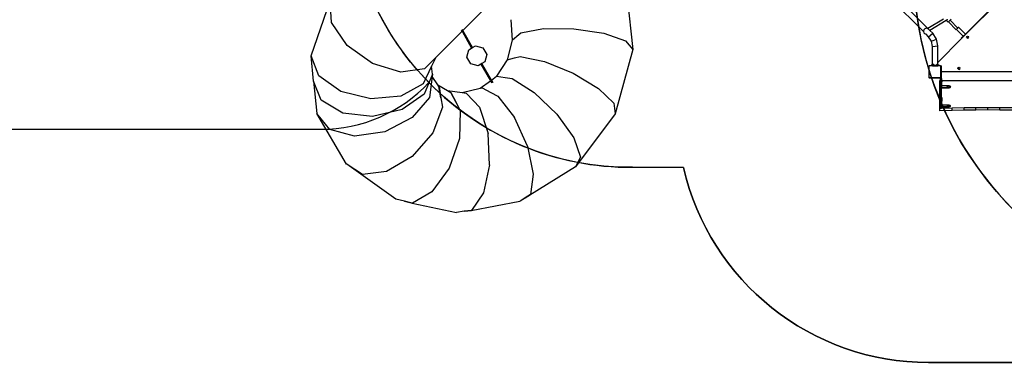
# Model space of a CAD drawing. Units: centimetres. Extents: x -1654 to 1130, y -605 to 961.
# Drawn here: x -604 to 61, y -258 to -21 of the extents above; entities that cross this region are included whole.
import ezdxf

# ---------------------------------------------------------------- set-up
doc = ezdxf.new("R2010")
doc.units = ezdxf.units.CM
doc.layers.add('VP-DIM', color=7, linetype='Continuous')
doc.layers.add('VP-HIC', color=6, linetype='Continuous')
doc.layers.add('VP-EQ', color=7, linetype='Continuous', true_color=0x8a3492)
doc.dimstyles.new('ISO-25', dxfattribs={"dimtxt": 2.5, "dimasz": 2.5, "dimexe": 1.25, "dimexo": 0.625, "dimtad": 1, "dimtxsty": 'Standard', "dimcen": 2.5, "dimadec": 0, "dimazin": 0, "dimtfac": 1, "dimtmove": 0, "dimatfit": 3, "dimfxl": 1, "dimarcsym": 0})

# ---------------------------------------------------------------- blocks, each defined once
blk = doc.blocks.new('*D43')
at = {"layer": 'Defpoints', "color": 0}
for p in [(-185.34, 404.3), (366.48, -405.81), (934.95, -405.81)]:
    blk.add_point(p, dxfattribs=at)
at = {"layer": 'VP-DIM', "color": 0, "lineweight": -2}
for p, q in [((864.95, 404.3), (954.95, 404.3)), ((934.95, 384.3), (934.95, 30.91)), ((934.95, -385.81), (934.95, -32.42)), ((864.95, -405.81), (954.95, -405.81))]:
    blk.add_line(p, q, dxfattribs=at)
at = {"layer": 'VP-DIM', "color": 0}
for points in [[(938.28, 384.3), (931.61, 384.3), (934.95, 404.3)], [(931.61, -385.81), (938.28, -385.81), (934.95, -405.81)]]:
    blk.add_solid(points, dxfattribs=at)
at = {"layer": 'VP-DIM', "color": 0, "insert": (934.95, -0.76), "char_height": 20, "attachment_point": 5, "rotation": 90}
blk.add_mtext('810', dxfattribs=at)
blk = doc.blocks.new('*D44')
at = {"layer": 'Defpoints', "color": 0}
for p in [(-69.51, 606.67), (343.42, -605.42), (1110.32, -605.42)]:
    blk.add_point(p, dxfattribs=at)
at = {"layer": 'VP-DIM', "color": 0, "lineweight": -2}
for p, q in [((1040.32, 606.67), (1130.32, 606.67)), ((1110.32, 586.67), (1110.32, 40.63)), ((1110.32, -585.42), (1110.32, -39.37)), ((1040.32, -605.42), (1130.32, -605.42))]:
    blk.add_line(p, q, dxfattribs=at)
at = {"layer": 'VP-DIM', "color": 0}
for points in [[(1113.66, 586.67), (1106.99, 586.67), (1110.32, 606.67)], [(1106.99, -585.42), (1113.66, -585.42), (1110.32, -605.42)]]:
    blk.add_solid(points, dxfattribs=at)
at = {"layer": 'VP-DIM', "color": 0, "insert": (1110.32, 0.63), "char_height": 20, "attachment_point": 5, "rotation": 90}
blk.add_mtext('1212', dxfattribs=at)
blk = doc.blocks.new('3431')
at = {"layer": 'VP-EQ', "color": 7}
for p, q in [((-1375.03, -361.03), (-1370.13, -405.84)), ((-1484.93, -393.12), (-1461.3, -369.49)), ((-1173.93, -393.82), (-1195.81, -371.93)), ((-1170.84, -391.82), (-1193.42, -369.23)), ((-1119.48, -369.95), (-1148.1, -398.58)), ((-1145.59, -395.54), (-1119.67, -369.61)), ((-1587.46, -410.33), (-1574.61, -373.13)), ((-1573.55, -387.67), (-1574.61, -373.13)), ((-1160.42, -385.56), (-1170.84, -391.82)), ((-1155.26, -385.52), (-1155.9, -386.15)), ((-1563.07, -403.17), (-1573.55, -387.67)), ((-1452.55, -385.87), (-1451.66, -399.63)), ((-1452.55, -385.87), (-1452.55, -385.87)), ((-1445.79, -394.64), (-1430.59, -391.82)), ((-1430.59, -391.82), (-1430.58, -391.82)), ((-1430.58, -391.82), (-1430.57, -391.82)), ((-1430.57, -391.82), (-1410.1, -391.93)), ((-1410.1, -391.93), (-1410.09, -391.93)), ((-1410.09, -391.93), (-1410.08, -391.93)), ((-1410.08, -391.93), (-1389.82, -394.93)), ((-1172.97, -391.91), (-1173.71, -392.65)), ((-1171.97, -391.65), (-1172.97, -391.91)), ((-1170.97, -391.91), (-1171.97, -391.65)), ((-1170.94, -391.93), (-1170.97, -391.91)), ((-1169.61, -393.05), (-1170.84, -391.82)), ((-1158.66, -386.47), (-1169.61, -393.05)), ((-1157.85, -385.98), (-1158.66, -386.47)), ((-1158.66, -386.47), (-1158.35, -386.44)), ((-1158.35, -386.44), (-1158.26, -386.35)), ((-1158.26, -386.35), (-1157.85, -385.98)), ((-1158.26, -386.35), (-1157.21, -387.42)), ((-1157.81, -385.95), (-1157.85, -385.98)), ((-1157.77, -385.9), (-1157.81, -385.95)), ((-1157.77, -385.9), (-1157.76, -385.9)), ((-1157.76, -385.9), (-1157.63, -385.78)), ((-1157.1, -387.33), (-1157.21, -387.42)), ((-1156.61, -386.84), (-1157.1, -387.33)), ((-1157.1, -387.33), (-1151.85, -392.61)), ((-1157.1, -387.33), (-1157.1, -387.33)), ((-1155.97, -386.22), (-1156.61, -386.84)), ((-1155.9, -386.15), (-1155.97, -386.22)), ((-1155.97, -386.22), (-1150.74, -391.48)), ((-1151.54, -392.29), (-1151.85, -392.61)), ((-1151.52, -392.27), (-1151.54, -392.29)), ((-1151.54, -392.29), (-1151.47, -392.65)), ((-1151.51, -392.26), (-1151.52, -392.27)), ((-1151.51, -392.26), (-1151.22, -391.97)), ((-1151.14, -391.89), (-1151.22, -391.97)), ((-1150.27, -391.02), (-1151.14, -391.89)), ((-1151.08, -391.83), (-1151.14, -391.89)), ((-1151.08, -391.83), (-1150.74, -391.48)), ((-1149.91, -391.09), (-1150.27, -391.02)), ((-1149.91, -391.09), (-1145.63, -395.38)), ((-1503.24, -411.43), (-1485.51, -393.7)), ((-1485.51, -393.7), (-1485.96, -392.93)), ((-1485.51, -393.7), (-1479.02, -404.95)), ((-1484.93, -393.12), (-1485.26, -392.55)), ((-1478.33, -404.55), (-1484.93, -393.12)), ((-1451.66, -399.63), (-1448.44, -396.89)), ((-1451.66, -399.63), (-1448.44, -396.89)), ((-1448.44, -396.89), (-1445.8, -394.64)), ((-1445.8, -394.64), (-1445.79, -394.64)), ((-1445.79, -394.64), (-1445.79, -394.64)), ((-1389.82, -394.93), (-1389.81, -394.93)), ((-1389.81, -394.93), (-1389.8, -394.93)), ((-1389.8, -394.93), (-1375.19, -400.02)), ((-1173.71, -392.65), (-1173.97, -393.65)), ((-1173.97, -393.65), (-1173.93, -393.82)), ((-1173.93, -393.82), (-1173.71, -394.65)), ((-1173.71, -394.65), (-1172.97, -395.38)), ((-1172.92, -395.41), (-1172.97, -395.38)), ((-1172.13, -395.62), (-1172.92, -395.41)), ((-1172.13, -395.62), (-1172.12, -395.62)), ((-1170.41, -397.33), (-1172.12, -395.62)), ((-1170.41, -397.33), (-1167.62, -395.04)), ((-1168.41, -400.34), (-1170.41, -397.33)), ((-1167.62, -395.04), (-1169.61, -393.05)), ((-1168.41, -400.34), (-1165.03, -398.92)), ((-1165.03, -398.92), (-1167.62, -395.04)), ((-1164.14, -403.52), (-1165.03, -398.92)), ((-1148.1, -398.58), (-1164.19, -414.69)), ((-1151.47, -392.65), (-1147.18, -396.93)), ((-1148.37, -398.31), (-1147.02, -396.96)), ((-1148.37, -398.31), (-1148.1, -398.58)), ((-1147.02, -396.96), (-1147.18, -396.93)), ((-1147.02, -396.96), (-1145.59, -395.54)), ((-1145.63, -395.38), (-1145.59, -395.54)), ((-1144.8, -397.65), (-1144.58, -397.12)), ((-1144.58, -398.18), (-1144.8, -397.65)), ((-1144.58, -397.12), (-1144.05, -396.9)), ((-1144.58, -398.18), (-1144.05, -398.4)), ((-1144.23, -397.65), (-1144.18, -397.52)), ((-1144.18, -397.78), (-1144.23, -397.65)), ((-1144.18, -397.52), (-1144.05, -397.47)), ((-1144.05, -397.83), (-1144.18, -397.78)), ((-1144.05, -396.9), (-1143.52, -397.12)), ((-1144.05, -397.47), (-1143.93, -397.52)), ((-1143.93, -397.78), (-1144.05, -397.83)), ((-1144.05, -398.4), (-1143.52, -398.18)), ((-1143.93, -397.52), (-1143.87, -397.65)), ((-1143.87, -397.65), (-1143.93, -397.78)), ((-1143.3, -397.65), (-1143.52, -397.12)), ((-1143.52, -398.18), (-1143.3, -397.65)), ((-1545.99, -415.48), (-1563.07, -403.17)), ((-1480.98, -406.11), (-1479.02, -404.95)), ((-1479.02, -404.95), (-1478.33, -404.55)), ((-1478.33, -404.55), (-1476.49, -403.46)), ((-1476.49, -403.46), (-1471.45, -404.75)), ((-1471.45, -404.75), (-1468.79, -409.23)), ((-1451.66, -399.63), (-1455.04, -412.85)), ((-1451.66, -399.63), (-1451.66, -399.63)), ((-1451.66, -399.63), (-1451.66, -399.63)), ((-1375.19, -400.02), (-1375.18, -400.03)), ((-1375.19, -400.02), (-1375.19, -400.02)), ((-1375.18, -400.03), (-1370.13, -405.84)), ((-1167.72, -403.89), (-1168.41, -400.34)), ((-1167.78, -416.09), (-1167.72, -403.89)), ((-1167.72, -403.89), (-1164.14, -403.52)), ((-1164.19, -414.69), (-1164.14, -403.52)), ((-1585.81, -427.23), (-1587.46, -410.33)), ((-1582.2, -423.69), (-1587.46, -410.33)), ((-1510.88, -419.07), (-1503.24, -411.43)), ((-1503.24, -411.43), (-1506.02, -417.2)), ((-1482.27, -411.16), (-1480.98, -406.11)), ((-1479.61, -415.64), (-1482.27, -411.16)), ((-1468.79, -409.23), (-1470.08, -414.28)), ((-1455.04, -412.86), (-1450.17, -411.66)), ((-1455.04, -412.85), (-1450.17, -411.66)), ((-1450.17, -411.66), (-1446.16, -410.67)), ((-1446.16, -410.67), (-1446.15, -410.67)), ((-1446.16, -410.67), (-1446.16, -410.67)), ((-1446.15, -410.67), (-1429.88, -413.95)), ((-1370.13, -405.85), (-1382.03, -449.27)), ((-1370.13, -405.84), (-1370.13, -405.85)), ((-1370.13, -405.84), (-1370.13, -405.84)), ((-1526.89, -421.3), (-1545.99, -415.48)), ((-1506.02, -417.2), (-1511.73, -429.03)), ((-1505.49, -422.63), (-1506.02, -417.2)), ((-1474.57, -416.93), (-1479.61, -415.64)), ((-1472.73, -415.85), (-1474.57, -416.93)), ((-1472.04, -415.44), (-1472.73, -415.85)), ((-1472.73, -415.85), (-1466.3, -426.99)), ((-1470.08, -414.28), (-1472.04, -415.44)), ((-1465.65, -426.52), (-1472.04, -415.44)), ((-1455.05, -412.86), (-1462.16, -423.98)), ((-1455.05, -412.86), (-1455.04, -412.86)), ((-1455.04, -412.86), (-1455.04, -412.85)), ((-1429.88, -413.95), (-1429.87, -413.95)), ((-1429.87, -413.95), (-1429.86, -413.96)), ((-1429.86, -413.96), (-1410.55, -421.82)), ((-1170.18, -417.13), (-1170.09, -417.07)), ((-1170.18, -417.19), (-1170.09, -417.07)), ((-1170.18, -417.19), (-1170.18, -417.13)), ((-1170.18, -417.19), (-1170.18, -424.82)), ((-1170.09, -417.07), (-1170.06, -417.03)), ((-1167.79, -417.03), (-1170.06, -417.03)), ((-1168.67, -416.42), (-1168.67, -416.82)), ((-1168.13, -416.42), (-1168.67, -416.42)), ((-1168.67, -416.82), (-1167.79, -416.82)), ((-1168.13, -416.42), (-1167.8, -416.09)), ((-1168.13, -416.42), (-1167.72, -416.42)), ((-1167.78, -416.09), (-1167.8, -416.09)), ((-1167.79, -417.03), (-1167.79, -416.82)), ((-1167.79, -416.82), (-1167.72, -416.82)), ((-1167.79, -417.03), (-1164.21, -417.03)), ((-1166.95, -416.09), (-1167.78, -416.09)), ((-1167.72, -416.42), (-1167.72, -416.82)), ((-1167.72, -416.42), (-1166.63, -416.42)), ((-1167.72, -416.82), (-1164.2, -416.82)), ((-1166.63, -416.42), (-1166.95, -416.09)), ((-1166.63, -416.42), (-1165.23, -416.42)), ((-1165.23, -416.42), (-1164.9, -416.09)), ((-1165.23, -416.42), (-1164.17, -416.42)), ((-1164.2, -416.09), (-1164.9, -416.09)), ((-1164.21, -417), (-1164.2, -416.96)), ((-1162.54, -417), (-1164.21, -417)), ((-1164.21, -417.03), (-1164.21, -417)), ((-1162.5, -417.03), (-1164.21, -417.03)), ((-1164.2, -416.09), (-1164.19, -414.69)), ((-1164.05, -416.09), (-1164.2, -416.09)), ((-1164.2, -416.96), (-1164.2, -416.82)), ((-1164.17, -416.82), (-1164.2, -416.82)), ((-1162.59, -416.96), (-1164.2, -416.96)), ((-1164.17, -416.42), (-1164.17, -416.82)), ((-1163.73, -416.42), (-1164.17, -416.42)), ((-1163.14, -416.82), (-1164.17, -416.82)), ((-1163.73, -416.42), (-1164.05, -416.09)), ((-1163.73, -416.42), (-1163.14, -416.42)), ((-1163.14, -416.42), (-1163.14, -416.82)), ((-1162.54, -416.96), (-1162.59, -416.96)), ((-1162.54, -417), (-1162.54, -416.96)), ((-1162.5, -416.97), (-1162.54, -416.96)), ((-1162.5, -416.87), (-1161.7, -416.87)), ((-1162.5, -416.87), (-1162.5, -416.97)), ((-1162.48, -416.97), (-1162.5, -416.97)), ((-1162.5, -417.03), (-1162.5, -416.97)), ((-1162.34, -417.03), (-1162.5, -417.03)), ((-1162.41, -417), (-1162.48, -416.97)), ((-1162.34, -417.03), (-1162.26, -417.13)), ((-1162.26, -417.13), (-1162.23, -417.15)), ((-1162.26, -417.13), (-1162.23, -417.17)), ((-1162.23, -417.15), (-1162.23, -417.17)), ((-1162.23, -417.17), (-1162.18, -417.24)), ((-1162.18, -424.78), (-1162.18, -417.24)), ((-1161.7, -421.01), (-1161.7, -416.87)), ((-1150.58, -418.67), (-1150.36, -418.14)), ((-1150.36, -419.2), (-1150.58, -418.67)), ((-1150.36, -418.14), (-1149.83, -417.92)), ((-1150.01, -418.67), (-1149.96, -418.55)), ((-1149.96, -418.8), (-1150.01, -418.67)), ((-1149.96, -418.55), (-1149.83, -418.49)), ((-1149.83, -418.85), (-1149.96, -418.8)), ((-1149.83, -417.92), (-1149.3, -418.14)), ((-1149.83, -418.49), (-1149.7, -418.55)), ((-1149.7, -418.8), (-1149.83, -418.85)), ((-1149.7, -418.55), (-1149.65, -418.67)), ((-1149.65, -418.67), (-1149.7, -418.8)), ((-1149.08, -418.67), (-1149.3, -418.14)), ((-1149.3, -419.2), (-1149.08, -418.67)), ((-1567.45, -434.3), (-1582.2, -423.69)), ((-1510.88, -419.07), (-1526.89, -421.3)), ((-1505.49, -422.63), (-1511.05, -436.05)), ((-1505.66, -424.2), (-1507.43, -438.25)), ((-1505.49, -422.63), (-1505.66, -424.2)), ((-1501.79, -429.79), (-1505.66, -424.2)), ((-1465.65, -426.52), (-1462.17, -423.98)), ((-1462.17, -423.98), (-1456.36, -424.83)), ((-1462.17, -423.98), (-1462.16, -423.98)), ((-1462.17, -423.98), (-1462.17, -423.98)), ((-1462.16, -423.98), (-1456.36, -424.83)), ((-1456.36, -424.83), (-1451.6, -425.52)), ((-1451.6, -425.52), (-1451.59, -425.52)), ((-1451.59, -425.52), (-1451.59, -425.53)), ((-1451.59, -425.53), (-1436.73, -434.84)), ((-1410.55, -421.82), (-1410.54, -421.82)), ((-1410.55, -421.82), (-1410.55, -421.82)), ((-1410.54, -421.82), (-1393.37, -432.16)), ((-1170.18, -424.88), (-1170.18, -424.82)), ((-1170.09, -424.95), (-1170.18, -424.82)), ((-1170.09, -424.95), (-1170.18, -424.88)), ((-1170.07, -424.97), (-1170.09, -424.95)), ((-1170.07, -424.97), (-1170.06, -424.97)), ((-1169.98, -425.03), (-1170.06, -424.97)), ((-1170.06, -424.97), (-1162.5, -424.97)), ((-1162.5, -425.03), (-1169.98, -425.03)), ((-1162.5, -424.97), (-1162.5, -425.03)), ((-1162.5, -424.97), (-1162.38, -424.97)), ((-1162.45, -425.03), (-1162.5, -425.03)), ((-1162.5, -426.74), (-1162.5, -425.03)), ((-1162.38, -424.97), (-1162.45, -425.03)), ((-1162.38, -424.97), (-1162.32, -424.97)), ((-1162.26, -424.89), (-1162.32, -424.97)), ((-1162.23, -424.85), (-1162.26, -424.89)), ((-1162.23, -424.87), (-1162.26, -424.89)), ((-1162.18, -424.78), (-1162.23, -424.85)), ((-1162.23, -424.85), (-1162.23, -424.87)), ((-1098.3, -421.01), (-1161.7, -421.01)), ((-1161.7, -425.43), (-1161.7, -421.01)), ((-1161.45, -425.43), (-1161.7, -425.43)), ((-1161.7, -427.75), (-1161.7, -425.43)), ((-1161.45, -426.85), (-1161.45, -425.43)), ((-1150.36, -419.2), (-1149.83, -419.42)), ((-1149.83, -419.42), (-1149.3, -419.2)), ((-1580.6, -440.04), (-1585.81, -427.23)), ((-1585.81, -427.23), (-1583.52, -449.16)), ((-1511.73, -429.03), (-1526.76, -437.38)), ((-1501.06, -430.85), (-1501.79, -429.79)), ((-1501.79, -429.79), (-1495.4, -433.56)), ((-1501.06, -430.85), (-1501.06, -430.86)), ((-1499.73, -438.53), (-1501.06, -430.86)), ((-1501.06, -430.86), (-1501.05, -430.86)), ((-1501.05, -430.86), (-1499.73, -438.53)), ((-1485.51, -435.04), (-1473.28, -432.09)), ((-1473.28, -432.09), (-1466.3, -426.99)), ((-1473.28, -432.09), (-1471.91, -431.76)), ((-1471.91, -431.76), (-1466.06, -434.84)), ((-1471.91, -431.76), (-1471.9, -431.76)), ((-1471.91, -431.76), (-1471.91, -431.76)), ((-1471.9, -431.76), (-1466.06, -434.84)), ((-1466.3, -426.99), (-1465.49, -428.39)), ((-1465.65, -426.52), (-1464.73, -428.1)), ((-1393.37, -432.16), (-1393.36, -432.16)), ((-1393.36, -432.16), (-1393.36, -432.17)), ((-1382.92, -442.22), (-1393.36, -432.17)), ((-1162.95, -445.74), (-1162.95, -426.85)), ((-1162.95, -426.85), (-1162.6, -426.85)), ((-1162.6, -426.85), (-1162.82, -427.07)), ((-1162.82, -427.92), (-1162.82, -427.07)), ((-1162.5, -428.24), (-1162.82, -427.92)), ((-1162.5, -426.74), (-1162.6, -426.85)), ((-1162.5, -426.74), (-1162.5, -428.24)), ((-1162.5, -428.24), (-1162.5, -439.69)), ((-1161.45, -427.75), (-1161.7, -427.75)), ((-1161.7, -427.75), (-1161.7, -431.52)), ((-1161.7, -431.76), (-1161.7, -431.52)), ((-1161.7, -431.52), (-1161.45, -431.52)), ((-1161.45, -431.76), (-1161.7, -431.76)), ((-1161.7, -438.37), (-1161.7, -431.76)), ((-1161.45, -426.85), (-1098.55, -426.85)), ((-1161.45, -426.85), (-1161.45, -427.75)), ((-1161.45, -430.48), (-1161.45, -427.75)), ((-1157.55, -430.48), (-1161.45, -430.48)), ((-1161.45, -431.52), (-1161.45, -430.48)), ((-1161.45, -431.76), (-1161.45, -431.52)), ((-1161.45, -431.52), (-1157.55, -431.52)), ((-1161.45, -431.76), (-1157.55, -431.76)), ((-1158.05, -430.99), (-1157.8, -430.88)), ((-1157.8, -431.11), (-1158.05, -430.99)), ((-1157.8, -430.88), (-1157.3, -430.88)), ((-1157.3, -431.11), (-1157.8, -431.11)), ((-1156.63, -430.55), (-1157.55, -430.48)), ((-1156.63, -431.45), (-1157.55, -431.52)), ((-1157.55, -431.76), (-1157.55, -431.52)), ((-1157.55, -431.76), (-1156.63, -431.69)), ((-1157.3, -430.88), (-1157.05, -430.99)), ((-1157.05, -430.99), (-1157.3, -431.11)), ((-1155.95, -430.74), (-1156.63, -430.55)), ((-1155.95, -431.26), (-1156.63, -431.45)), ((-1156.63, -431.69), (-1155.95, -431.5)), ((-1155.7, -431), (-1155.95, -430.74)), ((-1155.7, -431), (-1155.95, -431.26)), ((-1155.95, -431.5), (-1155.7, -431.24)), ((-1155.7, -431.24), (-1155.7, -431)), ((-1547.16, -439.31), (-1567.45, -434.3)), ((-1526.76, -437.38), (-1547.16, -439.31)), ((-1511.05, -436.05), (-1525.87, -446.5)), ((-1507.43, -438.25), (-1519.16, -451.88)), ((-1499.73, -438.53), (-1498.65, -444.84)), ((-1495.4, -433.56), (-1493, -434.97)), ((-1495.4, -433.56), (-1485.51, -435.04)), ((-1493, -434.97), (-1493, -434.98)), ((-1489.57, -441.76), (-1493, -434.98)), ((-1493, -434.98), (-1492.99, -434.98)), ((-1492.99, -434.98), (-1489.57, -441.76)), ((-1485.51, -435.04), (-1482.75, -435.46)), ((-1477.73, -440.63), (-1482.75, -435.46)), ((-1482.75, -435.46), (-1482.74, -435.46)), ((-1482.75, -435.46), (-1482.75, -435.46)), ((-1482.74, -435.46), (-1477.73, -440.63)), ((-1466.06, -434.84), (-1461.25, -437.37)), ((-1461.25, -437.37), (-1461.25, -437.38)), ((-1461.25, -437.38), (-1461.24, -437.38)), ((-1461.24, -437.38), (-1450.05, -451.74)), ((-1436.73, -434.84), (-1436.72, -434.84)), ((-1436.72, -434.84), (-1436.71, -434.85)), ((-1436.71, -434.85), (-1421.53, -449.44)), ((-1161.45, -438.37), (-1161.7, -438.37)), ((-1161.7, -440.69), (-1161.7, -438.37)), ((-1161.45, -438.37), (-1161.45, -440.69)), ((-1566.03, -448.8), (-1580.6, -440.04)), ((-1498.65, -444.85), (-1505.23, -462.09)), ((-1498.65, -444.84), (-1498.65, -444.85)), ((-1498.65, -444.84), (-1498.65, -444.84)), ((-1489.57, -441.76), (-1486.76, -447.33)), ((-1477.73, -440.63), (-1473.61, -444.87)), ((-1473.61, -444.87), (-1473.61, -444.88)), ((-1473.61, -444.88), (-1473.6, -444.88)), ((-1473.6, -444.88), (-1467.79, -462.52)), ((-1382.92, -442.22), (-1382.03, -449.27)), ((-1162.5, -439.69), (-1162.82, -440.02)), ((-1162.82, -440.87), (-1162.82, -440.02)), ((-1162.5, -441.19), (-1162.82, -440.87)), ((-1162.5, -439.69), (-1162.5, -441.19)), ((-1162.5, -445.55), (-1162.5, -441.19)), ((-1161.45, -440.69), (-1161.7, -440.69)), ((-1161.7, -440.69), (-1161.7, -444.46)), ((-1161.7, -444.7), (-1161.7, -444.46)), ((-1161.7, -444.46), (-1161.45, -444.46)), ((-1161.7, -444.7), (-1161.45, -444.7)), ((-1161.7, -445.12), (-1161.7, -444.7)), ((-1161.7, -445.12), (-1161.7, -445.55)), ((-1161.45, -443.42), (-1161.45, -440.69)), ((-1157.55, -443.42), (-1161.45, -443.42)), ((-1161.45, -444.46), (-1161.45, -443.42)), ((-1161.45, -444.46), (-1157.55, -444.46)), ((-1161.45, -444.7), (-1161.45, -444.46)), ((-1161.45, -444.7), (-1157.55, -444.7)), ((-1158.05, -443.94), (-1157.8, -443.82)), ((-1157.8, -444.05), (-1158.05, -443.94)), ((-1157.8, -443.82), (-1157.3, -443.82)), ((-1157.3, -444.05), (-1157.8, -444.05)), ((-1156.63, -443.49), (-1157.55, -443.42)), ((-1156.63, -444.39), (-1157.55, -444.46)), ((-1157.55, -444.7), (-1157.55, -444.46)), ((-1157.55, -444.7), (-1156.63, -444.63)), ((-1157.3, -443.82), (-1157.05, -443.94)), ((-1157.05, -443.94), (-1157.3, -444.05)), ((-1155.95, -443.68), (-1156.63, -443.49)), ((-1155.95, -444.2), (-1156.63, -444.39)), ((-1156.63, -444.63), (-1155.95, -444.44)), ((-1155.7, -443.94), (-1155.95, -443.68)), ((-1155.7, -443.94), (-1155.95, -444.2)), ((-1155.95, -444.44), (-1155.7, -444.18)), ((-1155.7, -444.18), (-1155.7, -443.94)), ((-1146.51, -445.38), (-1154.57, -445.53)), ((-1138.43, -445.3), (-1146.51, -445.38)), ((-1146.51, -446.83), (-1146.51, -445.38)), ((-1130.35, -445.27), (-1138.43, -445.3)), ((-1138.43, -446.75), (-1138.43, -445.3)), ((-1122.26, -445.3), (-1130.35, -445.27)), ((-1130.35, -446.72), (-1130.35, -445.27)), ((-1122.26, -446.75), (-1122.26, -445.3)), ((-1114.19, -445.38), (-1122.26, -445.3)), ((-1574.86, -459.87), (-1583.52, -449.16)), ((-1563.42, -483.22), (-1583.52, -449.16)), ((-1546, -451.16), (-1566.03, -448.8)), ((-1525.87, -446.5), (-1546, -451.16)), ((-1519.16, -451.88), (-1537.7, -461.44)), ((-1486.75, -447.34), (-1487.18, -465.99)), ((-1486.76, -447.33), (-1486.76, -447.34)), ((-1486.76, -447.34), (-1486.75, -447.34)), ((-1450.05, -451.74), (-1450.05, -451.75)), ((-1450.05, -451.75), (-1450.04, -451.75)), ((-1441.31, -471.01), (-1450.04, -451.75)), ((-1421.53, -449.44), (-1421.52, -449.44)), ((-1421.52, -449.44), (-1421.52, -449.45)), ((-1421.52, -449.45), (-1410.08, -465.4)), ((-1382.03, -449.28), (-1408.88, -485.09)), ((-1382.03, -449.27), (-1382.03, -449.28)), ((-1154.57, -445.53), (-1162.95, -445.74)), ((-1162.95, -447.19), (-1162.95, -445.74)), ((-1154.57, -446.98), (-1162.95, -447.19)), ((-1162.5, -445.55), (-1161.7, -445.55)), ((-1154.57, -446.98), (-1154.57, -445.53)), ((-1146.51, -446.83), (-1154.57, -446.98)), ((-1138.43, -446.75), (-1146.51, -446.83)), ((-1130.35, -446.72), (-1138.43, -446.75)), ((-1122.26, -446.75), (-1130.35, -446.72)), ((-1114.19, -446.83), (-1122.26, -446.75)), ((-1558.09, -464.36), (-1574.86, -459.87)), ((-1537.7, -461.44), (-1558.09, -464.36)), ((-1505.24, -462.1), (-1519.06, -477.99)), ((-1505.23, -462.09), (-1505.24, -462.1)), ((-1505.24, -462.1), (-1505.24, -462.1)), ((-1467.79, -462.52), (-1467.79, -462.53)), ((-1467.79, -462.53), (-1467.78, -462.54)), ((-1466.84, -483.68), (-1467.78, -462.54)), ((-1410.08, -465.4), (-1410.08, -465.41)), ((-1410.08, -465.41), (-1410.08, -465.42)), ((-1410.08, -465.42), (-1405.46, -478.46)), ((-1487.19, -466.01), (-1494.16, -485.97)), ((-1487.18, -465.99), (-1487.19, -466)), ((-1487.19, -466), (-1487.19, -466.01)), ((-1441.31, -471.02), (-1441.31, -471.01)), ((-1441.31, -471.02), (-1441.31, -471.02)), ((-1441.31, -471.02), (-1437.37, -490.01)), ((-1519.07, -478), (-1536.42, -488.27)), ((-1519.07, -477.99), (-1519.07, -478)), ((-1519.06, -477.99), (-1519.07, -477.99)), ((-1407.1, -481.64), (-1405.46, -478.47)), ((-1405.46, -478.47), (-1407.1, -481.64)), ((-1405.46, -478.46), (-1405.46, -478.47)), ((-1405.46, -478.46), (-1405.46, -478.47)), ((-1405.46, -478.47), (-1405.46, -478.47)), ((-1563.33, -483.28), (-1563.42, -483.22)), ((-1530.28, -506.78), (-1563.33, -483.28)), ((-1557.8, -486.86), (-1563.33, -483.28)), ((-1466.84, -483.7), (-1471.02, -502.67)), ((-1466.84, -483.69), (-1466.84, -483.68)), ((-1466.84, -483.69), (-1466.84, -483.7)), ((-1408.89, -485.11), (-1446.29, -508.14)), ((-1408.88, -485.09), (-1408.89, -485.11)), ((-1407.1, -481.64), (-1408.88, -485.09)), ((-1557.8, -486.86), (-1552.66, -490.18)), ((-1552.67, -490.19), (-1557.8, -486.86)), ((-1552.66, -490.18), (-1552.67, -490.19)), ((-1552.65, -490.19), (-1552.66, -490.18)), ((-1536.43, -488.28), (-1552.65, -490.19)), ((-1536.42, -488.27), (-1536.43, -488.28)), ((-1536.42, -488.27), (-1536.42, -488.27)), ((-1494.17, -485.98), (-1505.82, -501.89)), ((-1494.17, -485.97), (-1494.17, -485.98)), ((-1494.16, -485.97), (-1494.17, -485.97)), ((-1437.37, -490.03), (-1439.29, -503.66)), ((-1437.37, -490.01), (-1437.37, -490.02)), ((-1437.37, -490.02), (-1437.37, -490.03)), ((-1505.84, -501.91), (-1519.04, -509.51)), ((-1505.83, -501.9), (-1505.84, -501.91)), ((-1505.82, -501.89), (-1505.83, -501.9)), ((-1471.02, -502.68), (-1479.21, -514.41)), ((-1471.02, -502.67), (-1471.02, -502.68)), ((-1471.02, -502.68), (-1471.02, -502.68)), ((-1442.76, -505.88), (-1439.3, -503.67)), ((-1439.3, -503.67), (-1442.76, -505.88)), ((-1439.3, -503.66), (-1439.3, -503.67)), ((-1439.29, -503.66), (-1439.3, -503.67)), ((-1439.3, -503.67), (-1439.3, -503.67)), ((-1524.41, -508.2), (-1530.28, -506.78)), ((-1524.41, -508.2), (-1519.05, -509.51)), ((-1519.06, -509.51), (-1524.41, -508.2)), ((-1519.06, -509.51), (-1489.21, -515.75)), ((-1519.05, -509.51), (-1519.06, -509.51)), ((-1519.05, -509.51), (-1519.05, -509.51)), ((-1519.04, -509.51), (-1519.05, -509.51)), ((-1479.22, -514.42), (-1446.56, -508.3)), ((-1446.29, -508.14), (-1446.56, -508.3)), ((-1442.76, -505.88), (-1446.29, -508.14)), ((-1483.99, -515.05), (-1489.21, -515.75)), ((-1483.99, -515.05), (-1479.21, -514.41)), ((-1479.22, -514.42), (-1483.99, -515.05)), ((-1479.21, -514.41), (-1479.22, -514.42)), ((-1479.21, -514.41), (-1479.21, -514.41)), ((-1479.21, -514.41), (-1479.21, -514.41))]:
    blk.add_line(p, q, dxfattribs=at)
blk = doc.blocks.new('3431 2D')
at = {"layer": 'VP-EQ', "color": 0, "lineweight": -2}
blk.add_lwpolyline([(-674.05, -94.61), (-400.37, -94.61, 0.206831), (-327.54, -63.14, 0.2031), (-190.11, -120.25), (-155.72, -120.38, 0.348772), (9.86, -251.87), (90.86, -251.87, -0.004593), (138.9, -251.04, 0.143033), (218.15, -322.23), (218.15, -505.42, 0.414214), (318.15, -605.42), (368.7, -605.42, 0.414214), (468.7, -505.42), (468.7, -322.23, 0.156696), (553.06, -242.27, 0.204592)], format="xyb", dxfattribs=at)
at = {"layer": 'VP-EQ', "color": 0}
blk.add_blockref('3431', (1180.32, 365.13), dxfattribs=at)

msp = doc.modelspace()

# ---------------------------------------------------------------- linework, layer by layer
at = {"layer": 'VP-HIC', "color": 4}
msp.add_lwpolyline([(-10.2, 67.6, -0.229943), (-200.06, 133.36), (-270.47, 203.78, -0.577324), (-167.35, 588.57), (-129.04, 598.83, -0.241171), (75.97, 554.81), (120.04, 518.82, -0.238949), (204.25, 328.67, -0.116525), (310.01, 328.43, -0.369884), (532.35, 128), (534.41, 112.05, -0.232493), (468.99, -80.04), (400.28, -148.79, -0.198981), (237.6, -216.2), (229.8, -216.2, -0.379249), (1.47, -13.92), (-1.64, -2.92, -0.077687)], format="xyb", close=True, dxfattribs=at)
at = {"layer": 'VP-HIC', "color": 6}
msp.add_lwpolyline([(-1.64, -2.92), (1.47, -13.92, 0.233979), (113.41, -184.58, 0.094499), (138.9, -251.04, 0.004593), (90.86, -251.87), (9.86, -251.87, -0.348772), (-155.72, -120.38), (-190.11, -120.25, -0.410103), (-382.13, 66.5), (-382.13, 148.7, -0.20331), (-323.58, 286.74, 0.108332), (-270.47, 203.78), (-200.06, 133.36, 0.229943), (-10.2, 67.6, 0.077687)], format="xyb", close=True, dxfattribs=at)
at = {"layer": 'VP-HIC', "color": 1}
msp.add_lwpolyline([(-361.93, -15.03, -0.299933), (-468.54, 146.71), (-468.54, 188.18), (-674.05, 188.18, 0.414214), (-774.05, 88.18), (-774.05, 5.39, 0.414214), (-674.05, -94.61), (-400.37, -94.61, 0.206831), (-327.54, -63.14, -0.07797)], format="xyb", close=True, dxfattribs=at)

# ---------------------------------------------------------------- block references
at = {"layer": 'VP-EQ', "color": 0}
msp.add_blockref('3431 2D', (0, 0), dxfattribs=at)

# ---------------------------------------------------------------- dimensions: what is measured, and where the dimension line sits
at = {"layer": 'VP-DIM', "color": 0}
for base, p1, p2, picture, middle in [((1110.32, -605.42), (-69.51, 606.67), (343.42, -605.42), '*D44', (1110.32, 0.63)), ((934.95, -405.81), (-185.34, 404.3), (366.48, -405.81), '*D43', (934.95, -0.76))]:
    dim = msp.add_linear_dim(base=base, p1=p1, p2=p2, angle=90, dimstyle='ISO-25', override={"dimtxt": 20, "dimasz": 20, "dimexe": 20, "dimexo": 50, "dimgap": 10, "dimtad": 0, "dimdec": 0, "dimzin": 1, "dimadec": 2, "dimfxl": 70, "dimfxlon": 1, "dimtzin": 1}, dxfattribs=at)
    dim.commit()
    dim.dimension.update_dxf_attribs({"geometry": picture, "text_midpoint": middle})

doc.saveas('drawing.dxf')
